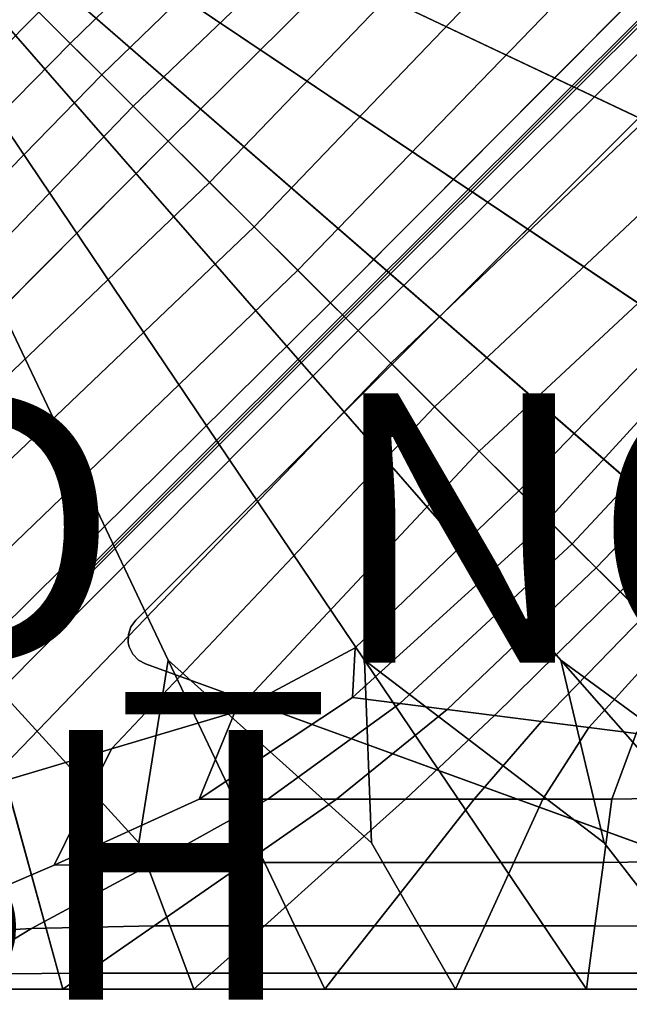
# Model space of a CAD drawing. Units: inches. Extents: x -17.1 to 10, y -7.5 to 27.1.
# Drawn here: x 2.6 to 7.1, y 0 to 7.3 of the extents above; entities that cross this region are included whole.
import ezdxf

# ---------------------------------------------------------------- set-up
doc = ezdxf.new("R2010")
doc.units = ezdxf.units.IN
doc.header["$MEASUREMENT"] = 0
for name, color, linetype in [('SEAT-BASE', 5, 'Continuous'), ('SEAT-FABRIC', 5, 'Continuous'), ('SEAT-FINISH', 7, 'Continuous'), ('SEAT-PROD_NO', 7, 'Continuous')]:
    doc.layers.add(name, color=color, linetype=linetype)
doc.styles.get("Standard").update_dxf_attribs({"font": 'arial.ttf'})

msp = doc.modelspace()

# ---------------------------------------------------------------- linework, layer by layer
at = {"layer": 'SEAT-BASE'}
for points in [[(7.3529, 6.693, 8.4645), (7.3529, 6.693, 7.9921), (3.4749, 2.8149, 7.9921), (3.4749, 2.8149, 8.4645)], [(3.4749, 2.8149, 8.4645), (3.4749, 2.8149, 7.9921), (3.4391, 2.766, 7.9894), (3.4391, 2.766, 8.4645)], [(3.4199, 2.7086, 8.4645), (3.4199, 2.7086, 7.9817), (3.4192, 2.648, 7.9696), (3.4192, 2.648, 8.4645)], [(3.4199, 2.7086, 7.9817), (3.4199, 2.7086, 8.4645), (3.4391, 2.766, 8.4645), (3.4391, 2.766, 7.9894)], [(3.4257, 2.6184, 7.9622), (3.4257, 2.6184, 8.4645), (3.4192, 2.648, 8.4645), (3.4192, 2.648, 7.9696)], [(3.4257, 2.6184, 8.4645), (3.4257, 2.6184, 7.9622), (3.4521, 2.5639, 7.9458), (3.4521, 2.5639, 8.4645)], [(3.4937, 2.52, 7.9285), (3.4937, 2.52, 8.4645), (3.4521, 2.5639, 8.4645), (3.4521, 2.5639, 7.9458)], [(3.4937, 2.52, 8.4645), (3.4937, 2.52, 7.9285), (3.5468, 2.4907, 7.9118), (3.5468, 2.4907, 8.4645)]]:
    msp.add_3dface(points, dxfattribs=at)
for points, invisible_edges in [([(3.5467, 2.4908, 8.4645), (7.6771, 6.6211, 8.4645), (7.3529, 6.693, 8.4645), (3.4749, 2.8149, 8.4645)], 11), ([(7.3529, 6.693, 7.9921), (7.6771, 6.6211, 7.9118), (3.5467, 2.4908, 7.9118), (3.4749, 2.8149, 7.9921)], 7), ([(7.6771, 6.6211, 8.4645), (3.5467, 2.4908, 8.4645), (7.2241, 1.1523, 8.4645), (9.0155, 2.9438, 8.4645)], 5), ([(9.2017, 2.4324, 6.7534), (7.7354, 0.9662, 6.7534), (3.5467, 2.4908, 7.9118), (7.6771, 6.6211, 7.9118)], 4), ([(3.5468, 2.4907, 8.4645), (3.4749, 2.8149, 8.4645), (3.4391, 2.766, 8.4645), (3.4937, 2.52, 8.4645)], 5), ([(3.4749, 2.8149, 7.9921), (3.5468, 2.4907, 7.9118), (3.4937, 2.52, 7.9285), (3.4391, 2.766, 7.9894)], 5), ([(3.4521, 2.5639, 8.4645), (3.4199, 2.7086, 8.4645), (3.4192, 2.648, 8.4645), (3.4257, 2.6184, 8.4645)], 1), ([(3.4199, 2.7086, 7.9817), (3.4521, 2.5639, 7.9458), (3.4257, 2.6184, 7.9622), (3.4192, 2.648, 7.9696)], 1), ([(3.4937, 2.52, 8.4645), (3.4391, 2.766, 8.4645), (3.4199, 2.7086, 8.4645), (3.4521, 2.5639, 8.4645)], 5), ([(3.4521, 2.5639, 7.9458), (3.4199, 2.7086, 7.9817), (3.4391, 2.766, 7.9894), (3.4937, 2.52, 7.9285)], 5), ([(7.2241, 1.1523, 8.3464), (7.2241, 1.1523, 8.3464), (3.5467, 2.4908, 7.9118), (7.7354, 0.9662, 6.7534)], 10), ([(3.5467, 2.4908, 7.9118), (7.2241, 1.1523, 8.3464), (7.2241, 1.1523, 8.4645), (3.5467, 2.4908, 8.4645)], 1)]:
    msp.add_3dface(points, dxfattribs=dict(at, invisible_edges=invisible_edges))
at = {"layer": 'SEAT-FABRIC', "invisible_edges": 12}
for points in [[(2.7556, 7.3296, 16.0238), (2.9891, 7.0966, 16.0238), (6.9677, 10.9957, 15.9993)], [(7.0261, 10.5564, 15.9993), (6.9677, 10.9957, 15.9993), (2.9891, 7.0966, 16.0238)], [(2.9891, 7.0966, 16.0238), (3.2226, 6.8635, 16.0238), (7.0261, 10.5564, 15.9993)], [(7.0845, 10.1172, 15.9993), (7.0261, 10.5564, 15.9993), (3.2226, 6.8635, 16.0238)], [(3.2226, 6.8635, 16.0238), (3.4561, 6.6305, 16.0238), (7.0845, 10.1172, 15.9993)], [(6.3284, 8.9569, 15.9803), (7.0845, 10.1172, 15.9993), (3.4561, 6.6305, 16.0238)], [(2.2598, 2.52, 8.4515), (0.2347, 9.8456, 8.4261), (3.7159, 2.52, 8.4515)], [(0.2347, 9.8456, 8.4261), (5.172, 2.52, 8.4515), (5.2235, 1.1634, 8.4712)], [(5.2235, 1.1634, 8.4712), (3.7159, 2.52, 8.4515), (0.2347, 9.8456, 8.4261)], [(5.172, 2.52, 8.4515), (0.2347, 9.8456, 8.4261), (6.6282, 2.52, 8.4515)], [(0.2347, 9.8456, 8.4261), (7.4653, 2.6289, 8.4515), (8.3999, 1.2118, 8.4712)], [(8.3999, 1.2118, 8.4712), (6.6282, 2.52, 8.4515), (0.2347, 9.8456, 8.4261)], [(7.4653, 2.6289, 8.4515), (0.2347, 9.8456, 8.4261), (7.5744, 3.4644, 8.4515)], [(0.2347, 9.8456, 8.4261), (7.5744, 4.9178, 8.4515), (8.9336, 3.1439, 8.4712)], [(8.9336, 3.1439, 8.4712), (7.5744, 3.4644, 8.4515), (0.2347, 9.8456, 8.4261)], [(7.5744, 4.9178, 8.4515), (0.2347, 9.8456, 8.4261), (7.5744, 6.3711, 8.4515)], [(0.2347, 9.8456, 8.4261), (7.5744, 7.8245, 8.4515), (8.9336, 6.5889, 8.4712)], [(8.9336, 6.5889, 8.4712), (7.5744, 6.3711, 8.4515), (0.2347, 9.8456, 8.4261)], [(4.0226, 6.065, 15.9258), (7.4616, 9.6454, 15.9258), (6.3284, 8.9569, 15.9803)], [(7.4616, 9.6454, 15.9258), (4.0226, 6.065, 15.9258), (4.3525, 5.7358, 15.8103)], [(4.3525, 5.7358, 15.8103), (7.9005, 9.4371, 15.8081), (7.4616, 9.6454, 15.9258)], [(7.9005, 9.4371, 15.8081), (4.3525, 5.7358, 15.8103), (4.6761, 5.4128, 15.66)], [(4.6761, 5.4128, 15.66), (8.3443, 9.2075, 15.6509), (7.9005, 9.4371, 15.8081)], [(5.0077, 5.0819, 15.3625), (5.0196, 5.07, 15.2976), (9.4145, 9.4589, 15.2924)], [(9.4145, 9.4589, 15.2924), (8.732, 8.8009, 15.3727), (5.0077, 5.0819, 15.3625)], [(9.4145, 9.4589, 15.2924), (5.0196, 5.07, 15.2976), (5.0329, 5.0567, 15.3625)], [(5.0329, 5.0567, 15.3625), (8.7383, 8.755, 15.3727), (9.4145, 9.4589, 15.2924)], [(8.3443, 9.2075, 15.6509), (4.6761, 5.4128, 15.66), (4.9192, 5.1702, 15.5018)], [(4.9192, 5.1702, 15.5018), (8.6403, 8.9172, 15.5016), (8.3443, 9.2075, 15.6509)], [(3.4561, 6.6305, 16.0238), (3.7144, 6.3726, 15.9993), (6.3284, 8.9569, 15.9803)], [(6.3284, 8.9569, 15.9803), (3.7144, 6.3726, 15.9993), (4.0226, 6.065, 15.9258)], [(8.732, 8.8009, 15.3727), (8.6403, 8.9172, 15.5016), (4.9192, 5.1702, 15.5018)], [(4.9192, 5.1702, 15.5018), (5.0077, 5.0819, 15.3625), (8.732, 8.8009, 15.3727)], [(8.7383, 8.755, 15.3727), (5.0329, 5.0567, 15.3625), (5.1236, 4.9662, 15.5018)], [(5.1236, 4.9662, 15.5018), (8.6914, 8.4961, 15.5016), (8.7383, 8.755, 15.3727)], [(8.5172, 7.7386, 15.6509), (8.6914, 8.4961, 15.5016), (5.1236, 4.9662, 15.5018)], [(5.1236, 4.9662, 15.5018), (5.3674, 4.7228, 15.66), (8.5172, 7.7386, 15.6509)], [(8.2352, 6.7925, 15.8081), (8.5172, 7.7386, 15.6509), (5.3674, 4.7228, 15.66)], [(-1.3576, 3.1838, 15.9993), (2.7556, 7.3296, 16.0238), (2.5221, 7.5626, 16.0238)], [(2.9891, 7.0966, 16.0238), (2.7556, 7.3296, 16.0238), (-1.3576, 3.1838, 15.9993)], [(-1.3576, 3.1838, 15.9993), (-0.9175, 3.1255, 15.9993), (2.9891, 7.0966, 16.0238)], [(3.2226, 6.8635, 16.0238), (2.9891, 7.0966, 16.0238), (-0.9175, 3.1255, 15.9993)], [(-0.9175, 3.1255, 15.9993), (-0.4774, 3.0673, 15.9993), (3.2226, 6.8635, 16.0238)], [(3.4561, 6.6305, 16.0238), (3.2226, 6.8635, 16.0238), (-0.4774, 3.0673, 15.9993)], [(5.3674, 4.7228, 15.66), (5.691, 4.3998, 15.8103), (8.2352, 6.7925, 15.8081)], [(7.9612, 5.8799, 15.9258), (8.2352, 6.7925, 15.8081), (5.691, 4.3998, 15.8103)], [(-0.4774, 3.0673, 15.9993), (-0.0373, 3.009, 15.9993), (3.4561, 6.6305, 16.0238)], [(3.7144, 6.3726, 15.9993), (3.4561, 6.6305, 16.0238), (-0.0373, 3.009, 15.9993)], [(-0.0373, 3.009, 15.9993), (1.1252, 3.7636, 15.9803), (3.7144, 6.3726, 15.9993)], [(3.7144, 6.3726, 15.9993), (1.1252, 3.7636, 15.9803), (0.4353, 2.6326, 15.9258)], [(0.4353, 2.6326, 15.9258), (4.0226, 6.065, 15.9258), (3.7144, 6.3726, 15.9993)], [(4.0226, 6.065, 15.9258), (0.4353, 2.6326, 15.9258), (0.6441, 2.1945, 15.8081)], [(0.6441, 2.1945, 15.8081), (4.3525, 5.7358, 15.8103), (4.0226, 6.065, 15.9258)], [(5.691, 4.3998, 15.8103), (6.0209, 4.0706, 15.9258), (7.9612, 5.8799, 15.9258)], [(7.4843, 4.9866, 15.9803), (7.9612, 5.8799, 15.9258), (6.0209, 4.0706, 15.9258)], [(4.3525, 5.7358, 15.8103), (0.6441, 2.1945, 15.8081), (0.8741, 1.7516, 15.6509)], [(0.8741, 1.7516, 15.6509), (4.6761, 5.4128, 15.66), (4.3525, 5.7358, 15.8103)], [(4.6761, 5.4128, 15.66), (0.8741, 1.7516, 15.6509), (1.1653, 1.4558, 15.5016)], [(1.1653, 1.4558, 15.5016), (4.9192, 5.1702, 15.5018), (4.6761, 5.4128, 15.66)], [(5.0077, 5.0819, 15.3625), (4.9192, 5.1702, 15.5018), (1.1653, 1.4558, 15.5016)], [(1.2827, 1.3635, 15.3727), (0.6247, 0.6811, 15.2924), (5.0196, 5.07, 15.2976)], [(5.0196, 5.07, 15.2976), (0.6247, 0.6811, 15.2924), (1.3287, 1.3572, 15.3727)], [(1.1653, 1.4558, 15.5016), (1.2827, 1.3635, 15.3727), (5.0077, 5.0819, 15.3625)], [(5.0196, 5.07, 15.2976), (5.0077, 5.0819, 15.3625), (1.2827, 1.3635, 15.3727)], [(1.3287, 1.3572, 15.3727), (5.0329, 5.0567, 15.3625), (5.0196, 5.07, 15.2976)], [(5.0329, 5.0567, 15.3625), (1.3287, 1.3572, 15.3727), (1.5871, 1.4048, 15.5016)], [(1.5871, 1.4048, 15.5016), (5.1236, 4.9662, 15.5018), (5.0329, 5.0567, 15.3625)], [(6.0209, 4.0706, 15.9258), (6.3152, 3.7768, 15.9993), (7.4843, 4.9866, 15.9803)], [(7.4843, 4.9866, 15.9803), (6.3152, 3.7768, 15.9993), (6.5322, 3.5602, 16.0238)], [(6.5322, 3.5602, 16.0238), (7.8535, 5.0069, 15.9993), (7.4843, 4.9866, 15.9803)], [(7.8535, 5.0069, 15.9993), (6.5322, 3.5602, 16.0238), (6.7105, 3.3822, 16.0238)], [(6.7105, 3.3822, 16.0238), (7.8981, 4.6571, 15.9993), (7.8535, 5.0069, 15.9993)], [(5.3674, 4.7228, 15.66), (5.1236, 4.9662, 15.5018), (1.5871, 1.4048, 15.5016)], [(1.5871, 1.4048, 15.5016), (2.3458, 1.5791, 15.6509), (5.3674, 4.7228, 15.66)], [(5.691, 4.3998, 15.8103), (5.3674, 4.7228, 15.66), (2.3458, 1.5791, 15.6509)], [(7.8981, 4.6571, 15.9993), (6.7105, 3.3822, 16.0238), (6.8888, 3.2043, 16.0238)], [(6.8888, 3.2043, 16.0238), (7.9427, 4.3074, 15.9993), (7.8981, 4.6571, 15.9993)], [(2.3458, 1.5791, 15.6509), (3.2937, 1.8605, 15.8081), (5.691, 4.3998, 15.8103)], [(6.0209, 4.0706, 15.9258), (5.691, 4.3998, 15.8103), (3.2937, 1.8605, 15.8081)], [(7.9427, 4.3074, 15.9993), (6.8888, 3.2043, 16.0238), (7.0671, 3.0263, 16.0238)], [(7.0671, 3.0263, 16.0238), (7.9872, 3.9576, 15.9993), (7.9427, 4.3074, 15.9993)], [(3.2937, 1.8605, 15.8081), (4.2081, 2.134, 15.9258), (6.0209, 4.0706, 15.9258)], [(6.3152, 3.7768, 15.9993), (6.0209, 4.0706, 15.9258), (4.2081, 2.134, 15.9258)], [(7.9872, 3.9576, 15.9993), (7.0671, 3.0263, 16.0238), (7.2454, 2.8483, 16.0238)], [(4.2081, 2.134, 15.9258), (5.103, 2.6099, 15.9803), (6.3152, 3.7768, 15.9993)], [(6.3152, 3.7768, 15.9993), (5.103, 2.6099, 15.9803), (5.0828, 2.2414, 15.9993)], [(5.0828, 2.2414, 15.9993), (6.5322, 3.5602, 16.0238), (6.3152, 3.7768, 15.9993)], [(6.5322, 3.5602, 16.0238), (5.0828, 2.2414, 15.9993), (5.4332, 2.1969, 15.9993)], [(5.4332, 2.1969, 15.9993), (6.7105, 3.3822, 16.0238), (6.5322, 3.5602, 16.0238)], [(6.7105, 3.3822, 16.0238), (5.4332, 2.1969, 15.9993), (5.7836, 2.1524, 15.9993)], [(5.7836, 2.1524, 15.9993), (6.8888, 3.2043, 16.0238), (6.7105, 3.3822, 16.0238)], [(6.8888, 3.2043, 16.0238), (5.7836, 2.1524, 15.9993), (6.134, 2.1079, 15.9993)], [(6.134, 2.1079, 15.9993), (7.0671, 3.0263, 16.0238), (6.8888, 3.2043, 16.0238)], [(7.0671, 3.0263, 16.0238), (6.134, 2.1079, 15.9993), (6.4844, 2.0635, 15.9993)], [(6.4844, 2.0635, 15.9993), (7.2454, 2.8483, 16.0238), (7.0671, 3.0263, 16.0238)], [(7.2454, 2.8483, 16.0238), (6.4844, 2.0635, 15.9993), (6.8349, 2.019, 15.9993)], [(6.8349, 2.019, 15.9993), (7.4237, 2.6704, 16.0238), (7.2454, 2.8483, 16.0238)], [(7.602, 2.4924, 16.0238), (7.4237, 2.6704, 16.0238), (6.8349, 2.019, 15.9993)], [(5.0828, 2.2414, 15.9993), (5.103, 2.6099, 15.9803), (4.2081, 2.134, 15.9258)], [(1.7719, 1.1634, 8.4712), (2.2598, 2.52, 8.4515), (2.9348, 0.0781, 8.5276)], [(2.2598, 2.52, 8.4515), (3.4977, 1.1634, 8.4712), (3.9055, 0.0781, 8.5276)], [(3.9055, 0.0781, 8.5276), (2.9348, 0.0781, 8.5276), (2.2598, 2.52, 8.4515)], [(3.7159, 2.52, 8.4515), (3.4977, 1.1634, 8.4712), (2.2598, 2.52, 8.4515)], [(3.4977, 1.1634, 8.4712), (3.7159, 2.52, 8.4515), (4.8763, 0.0781, 8.5276)], [(3.7159, 2.52, 8.4515), (5.2235, 1.1634, 8.4712), (5.8471, 0.0781, 8.5276)], [(5.8471, 0.0781, 8.5276), (4.8763, 0.0781, 8.5276), (3.7159, 2.52, 8.4515)], [(5.2235, 1.1634, 8.4712), (5.172, 2.52, 8.4515), (6.8178, 0.0781, 8.5276)], [(5.172, 2.52, 8.4515), (6.9493, 1.1634, 8.4712), (7.7886, 0.0781, 8.5276)], [(7.7886, 0.0781, 8.5276), (6.8178, 0.0781, 8.5276), (5.172, 2.52, 8.4515)], [(6.6282, 2.52, 8.4515), (6.9493, 1.1634, 8.4712), (5.172, 2.52, 8.4515)], [(6.9493, 1.1634, 8.4712), (6.6282, 2.52, 8.4515), (8.7593, 0.0781, 8.5276)], [(6.6282, 2.52, 8.4515), (8.3999, 1.2118, 8.4712), (9.5238, 0.1144, 8.5276)], [(9.5238, 0.1144, 8.5276), (8.7593, 0.0781, 8.5276), (6.6282, 2.52, 8.4515)], [(6.8349, 2.019, 15.9993), (7.1853, 1.9745, 15.9993), (7.602, 2.4924, 16.0238)], [(5.4332, 2.1969, 15.9993), (5.0828, 2.2414, 15.9993), (3.9439, 1.4884, 15.9258)], [(4.2081, 2.134, 15.9258), (3.9439, 1.4884, 15.9258), (5.0828, 2.2414, 15.9993)], [(3.9439, 1.4884, 15.9258), (4.4541, 1.4884, 15.9258), (5.4332, 2.1969, 15.9993)], [(5.7836, 2.1524, 15.9993), (5.4332, 2.1969, 15.9993), (4.4541, 1.4884, 15.9258)], [(3.9439, 1.4884, 15.9258), (4.2081, 2.134, 15.9258), (3.2937, 1.8605, 15.8081)], [(4.4541, 1.4884, 15.9258), (4.9642, 1.4884, 15.9258), (5.7836, 2.1524, 15.9993)], [(6.134, 2.1079, 15.9993), (5.7836, 2.1524, 15.9993), (4.9642, 1.4884, 15.9258)], [(4.9642, 1.4884, 15.9258), (5.4744, 1.4884, 15.9258), (6.134, 2.1079, 15.9993)], [(6.134, 2.1079, 15.9993), (5.4744, 1.4884, 15.9258), (5.9845, 1.4884, 15.9258)], [(5.9845, 1.4884, 15.9258), (6.4844, 2.0635, 15.9993), (6.134, 2.1079, 15.9993)], [(6.4844, 2.0635, 15.9993), (5.9845, 1.4884, 15.9258), (6.4947, 1.4884, 15.9258)], [(6.4947, 1.4884, 15.9258), (6.8349, 2.019, 15.9993), (6.4844, 2.0635, 15.9993)], [(6.8349, 2.019, 15.9993), (6.4947, 1.4884, 15.9258), (7.0048, 1.4884, 15.9258)], [(7.0048, 1.4884, 15.9258), (7.1853, 1.9745, 15.9993), (6.8349, 2.019, 15.9993)], [(7.1853, 1.9745, 15.9993), (7.0048, 1.4884, 15.9258), (7.5177, 1.4948, 15.9271)], [(1.6105, 0.4613, 15.6235), (2.8688, 0.9966, 15.8012), (3.2937, 1.8605, 15.8081)], [(3.2937, 1.8605, 15.8081), (2.3458, 1.5791, 15.6509), (1.6105, 0.4613, 15.6235)], [(3.2937, 1.8605, 15.8081), (2.8688, 0.9966, 15.8012), (3.9439, 1.4884, 15.9258)], [(2.8688, 0.9966, 15.8012), (3.6012, 1.0129, 15.8074), (4.4541, 1.4884, 15.9258)], [(4.4541, 1.4884, 15.9258), (3.9439, 1.4884, 15.9258), (2.8688, 0.9966, 15.8012)], [(4.9642, 1.4884, 15.9258), (4.4541, 1.4884, 15.9258), (3.6012, 1.0129, 15.8074)], [(3.6012, 1.0129, 15.8074), (4.2877, 1.0183, 15.8094), (4.9642, 1.4884, 15.9258)], [(4.2877, 1.0183, 15.8094), (4.9514, 1.0183, 15.8094), (5.4744, 1.4884, 15.9258)], [(5.4744, 1.4884, 15.9258), (4.9642, 1.4884, 15.9258), (4.2877, 1.0183, 15.8094)], [(5.4744, 1.4884, 15.9258), (4.9514, 1.0183, 15.8094), (5.6151, 1.0183, 15.8094)], [(5.6151, 1.0183, 15.8094), (5.9845, 1.4884, 15.9258), (5.4744, 1.4884, 15.9258)], [(5.9845, 1.4884, 15.9258), (5.6151, 1.0183, 15.8094), (6.2788, 1.0183, 15.8094)], [(6.2788, 1.0183, 15.8094), (6.4947, 1.4884, 15.9258), (5.9845, 1.4884, 15.9258)], [(6.4947, 1.4884, 15.9258), (6.2788, 1.0183, 15.8094), (6.9425, 1.0183, 15.8094)], [(6.9425, 1.0183, 15.8094), (7.0048, 1.4884, 15.9258), (6.4947, 1.4884, 15.9258)], [(7.0048, 1.4884, 15.9258), (6.9425, 1.0183, 15.8094), (7.6264, 1.0242, 15.8097)], [(7.6264, 1.0242, 15.8097), (7.5177, 1.4948, 15.9271), (7.0048, 1.4884, 15.9258)], [(2.9348, 0.0781, 8.5276), (1.964, 0.0781, 8.5276), (1.7719, 1.1634, 8.4712)], [(4.8763, 0.0781, 8.5276), (3.9055, 0.0781, 8.5276), (3.4977, 1.1634, 8.4712)], [(6.8178, 0.0781, 8.5276), (5.8471, 0.0781, 8.5276), (5.2235, 1.1634, 8.4712)], [(8.7593, 0.0781, 8.5276), (7.7886, 0.0781, 8.5276), (6.9493, 1.1634, 8.4712)], [(6.8801, 0.5482, 15.6563), (7.7647, 0.54, 15.6509), (7.6264, 1.0242, 15.8097)], [(7.6264, 1.0242, 15.8097), (6.9425, 1.0183, 15.8094), (6.8801, 0.5482, 15.6563)], [(2.8688, 0.9966, 15.8012), (1.6105, 0.4613, 15.6235), (2.7025, 0.5265, 15.6481)], [(2.7025, 0.5265, 15.6481), (3.6012, 1.0129, 15.8074), (2.8688, 0.9966, 15.8012)], [(3.6012, 1.0129, 15.8074), (2.7025, 0.5265, 15.6481), (3.6113, 0.5482, 15.6563)], [(3.6113, 0.5482, 15.6563), (4.2877, 1.0183, 15.8094), (3.6012, 1.0129, 15.8074)], [(4.2877, 1.0183, 15.8094), (3.6113, 0.5482, 15.6563), (4.4285, 0.5482, 15.6563)], [(4.4285, 0.5482, 15.6563), (4.9514, 1.0183, 15.8094), (4.2877, 1.0183, 15.8094)], [(5.6151, 1.0183, 15.8094), (4.9514, 1.0183, 15.8094), (4.4285, 0.5482, 15.6563)], [(4.4285, 0.5482, 15.6563), (5.2457, 0.5482, 15.6563), (5.6151, 1.0183, 15.8094)], [(5.2457, 0.5482, 15.6563), (6.0629, 0.5482, 15.6563), (6.2788, 1.0183, 15.8094)], [(6.2788, 1.0183, 15.8094), (5.6151, 1.0183, 15.8094), (5.2457, 0.5482, 15.6563)], [(6.9425, 1.0183, 15.8094), (6.2788, 1.0183, 15.8094), (6.0629, 0.5482, 15.6563)], [(6.0629, 0.5482, 15.6563), (6.8801, 0.5482, 15.6563), (6.9425, 1.0183, 15.8094)], [(2.1392, 0.1902, 15.5011), (2.7025, 0.5265, 15.6481), (1.6105, 0.4613, 15.6235)], [(2.7025, 0.5265, 15.6481), (2.1392, 0.1902, 15.5011), (3.1039, 0.1956, 15.5024)], [(3.1039, 0.1956, 15.5024), (3.6113, 0.5482, 15.6563), (2.7025, 0.5265, 15.6481)], [(3.6113, 0.5482, 15.6563), (3.1039, 0.1956, 15.5024), (4.0363, 0.1956, 15.5024)], [(4.0363, 0.1956, 15.5024), (4.4285, 0.5482, 15.6563), (3.6113, 0.5482, 15.6563)], [(5.2457, 0.5482, 15.6563), (4.4285, 0.5482, 15.6563), (4.0363, 0.1956, 15.5024)], [(4.0363, 0.1956, 15.5024), (4.9686, 0.1957, 15.5024), (5.2457, 0.5482, 15.6563)], [(4.9686, 0.1957, 15.5024), (5.901, 0.1956, 15.5024), (6.0629, 0.5482, 15.6563)], [(6.0629, 0.5482, 15.6563), (5.2457, 0.5482, 15.6563), (4.9686, 0.1957, 15.5024)], [(6.8801, 0.5482, 15.6563), (6.0629, 0.5482, 15.6563), (5.901, 0.1956, 15.5024)], [(5.901, 0.1956, 15.5024), (6.8334, 0.1956, 15.5024), (6.8801, 0.5482, 15.6563)], [(7.7647, 0.54, 15.6509), (6.8801, 0.5482, 15.6563), (6.8334, 0.1956, 15.5024)], [(6.8334, 0.1956, 15.5024), (7.7826, 0.1936, 15.501), (7.7647, 0.54, 15.6509)], [(3.1039, 0.1956, 15.5024), (2.1392, 0.1902, 15.5011), (1.9173, 0.0781, 15.3865)], [(1.9173, 0.0781, 15.3865), (2.9348, 0.0781, 15.3834), (3.1039, 0.1956, 15.5024)], [(2.9348, 0.0781, 15.3834), (3.9055, 0.0781, 15.3834), (4.0363, 0.1956, 15.5024)], [(4.0363, 0.1956, 15.5024), (3.1039, 0.1956, 15.5024), (2.9348, 0.0781, 15.3834)], [(4.9686, 0.1957, 15.5024), (4.0363, 0.1956, 15.5024), (3.9055, 0.0781, 15.3834)], [(3.9055, 0.0781, 15.3834), (4.8763, 0.0781, 15.3834), (4.9686, 0.1957, 15.5024)], [(5.901, 0.1956, 15.5024), (4.9686, 0.1957, 15.5024), (4.8763, 0.0781, 15.3834)], [(4.8763, 0.0781, 15.3834), (5.8471, 0.0781, 15.3834), (5.901, 0.1956, 15.5024)], [(6.8334, 0.1956, 15.5024), (5.901, 0.1956, 15.5024), (5.8471, 0.0781, 15.3834)], [(5.8471, 0.0781, 15.3834), (6.8178, 0.0781, 15.3834), (6.8334, 0.1956, 15.5024)], [(7.7826, 0.1936, 15.501), (6.8334, 0.1956, 15.5024), (6.8178, 0.0781, 15.3834)], [(6.8178, 0.0781, 15.3834), (7.7886, 0.0781, 15.3834), (7.7826, 0.1936, 15.501)], [(2.9348, 0.0781, 15.3834), (1.9173, 0.0781, 15.3865), (1.9523, 0.0781, 15.0309)], [(1.9523, 0.0781, 15.0309), (2.9348, 0.0781, 15.0301), (2.9348, 0.0781, 15.3834)], [(2.9348, 0.0781, 15.0301), (1.9523, 0.0781, 15.0309), (1.964, 0.0781, 14.1731)], [(2.9348, 0.0781, 11.9555), (1.964, 0.0781, 11.9555), (1.964, 0.0781, 10.8467)], [(1.964, 0.0781, 10.8467), (2.9348, 0.0781, 10.8467), (2.9348, 0.0781, 11.9555)], [(2.9348, 0.0781, 13.0643), (1.964, 0.0781, 13.0643), (1.964, 0.0781, 11.9555)], [(1.964, 0.0781, 11.9555), (2.9348, 0.0781, 11.9555), (2.9348, 0.0781, 13.0643)], [(2.9348, 0.0781, 8.8809), (1.964, 0.0781, 8.8809), (1.964, 0.0781, 8.5276)], [(1.964, 0.0781, 8.5276), (2.9348, 0.0781, 8.5276), (2.9348, 0.0781, 8.8809)], [(2.9348, 0.0781, 14.1731), (1.964, 0.0781, 14.1731), (1.964, 0.0781, 13.0643)], [(1.964, 0.0781, 13.0643), (2.9348, 0.0781, 13.0643), (2.9348, 0.0781, 14.1731)], [(1.964, 0.0781, 14.1731), (2.9348, 0.0781, 14.1731), (2.9348, 0.0781, 15.0301)], [(2.9348, 0.0781, 9.7379), (1.964, 0.0781, 9.7379), (1.964, 0.0781, 8.8809)], [(1.964, 0.0781, 8.8809), (2.9348, 0.0781, 8.8809), (2.9348, 0.0781, 9.7379)], [(2.9348, 0.0781, 10.8467), (1.964, 0.0781, 10.8467), (1.964, 0.0781, 9.7379)], [(1.964, 0.0781, 9.7379), (2.9348, 0.0781, 9.7379), (2.9348, 0.0781, 10.8467)], [(2.9348, 0.0781, 11.9555), (3.9055, 0.0781, 11.9555), (3.9055, 0.0781, 13.0643)], [(3.9055, 0.0781, 13.0643), (2.9348, 0.0781, 13.0643), (2.9348, 0.0781, 11.9555)], [(2.9348, 0.0781, 10.8467), (3.9055, 0.0781, 10.8467), (3.9055, 0.0781, 11.9555)], [(3.9055, 0.0781, 11.9555), (2.9348, 0.0781, 11.9555), (2.9348, 0.0781, 10.8467)], [(2.9348, 0.0781, 15.0301), (3.9055, 0.0781, 15.0301), (3.9055, 0.0781, 15.3834)], [(3.9055, 0.0781, 15.3834), (2.9348, 0.0781, 15.3834), (2.9348, 0.0781, 15.0301)], [(2.9348, 0.0781, 8.5276), (3.9055, 0.0781, 8.5276), (3.9055, 0.0781, 8.8809)], [(3.9055, 0.0781, 8.8809), (2.9348, 0.0781, 8.8809), (2.9348, 0.0781, 8.5276)], [(2.9348, 0.0781, 14.1731), (3.9055, 0.0781, 14.1731), (3.9055, 0.0781, 15.0301)], [(3.9055, 0.0781, 15.0301), (2.9348, 0.0781, 15.0301), (2.9348, 0.0781, 14.1731)], [(2.9348, 0.0781, 13.0643), (3.9055, 0.0781, 13.0643), (3.9055, 0.0781, 14.1731)], [(3.9055, 0.0781, 14.1731), (2.9348, 0.0781, 14.1731), (2.9348, 0.0781, 13.0643)], [(2.9348, 0.0781, 9.7379), (3.9055, 0.0781, 9.7379), (3.9055, 0.0781, 10.8467)], [(3.9055, 0.0781, 10.8467), (2.9348, 0.0781, 10.8467), (2.9348, 0.0781, 9.7379)], [(2.9348, 0.0781, 8.8809), (3.9055, 0.0781, 8.8809), (3.9055, 0.0781, 9.7379)], [(3.9055, 0.0781, 9.7379), (2.9348, 0.0781, 9.7379), (2.9348, 0.0781, 8.8809)], [(4.8763, 0.0781, 11.9555), (3.9055, 0.0781, 11.9555), (3.9055, 0.0781, 10.8467)], [(3.9055, 0.0781, 10.8467), (4.8763, 0.0781, 10.8467), (4.8763, 0.0781, 11.9555)], [(4.8763, 0.0781, 13.0643), (3.9055, 0.0781, 13.0643), (3.9055, 0.0781, 11.9555)], [(3.9055, 0.0781, 11.9555), (4.8763, 0.0781, 11.9555), (4.8763, 0.0781, 13.0643)], [(4.8763, 0.0781, 15.3834), (3.9055, 0.0781, 15.3834), (3.9055, 0.0781, 15.0301)], [(3.9055, 0.0781, 15.0301), (4.8763, 0.0781, 15.0301), (4.8763, 0.0781, 15.3834)], [(4.8763, 0.0781, 8.8809), (3.9055, 0.0781, 8.8809), (3.9055, 0.0781, 8.5276)], [(3.9055, 0.0781, 8.5276), (4.8763, 0.0781, 8.5276), (4.8763, 0.0781, 8.8809)], [(4.8763, 0.0781, 14.1731), (3.9055, 0.0781, 14.1731), (3.9055, 0.0781, 13.0643)], [(3.9055, 0.0781, 13.0643), (4.8763, 0.0781, 13.0643), (4.8763, 0.0781, 14.1731)], [(4.8763, 0.0781, 15.0301), (3.9055, 0.0781, 15.0301), (3.9055, 0.0781, 14.1731)], [(3.9055, 0.0781, 14.1731), (4.8763, 0.0781, 14.1731), (4.8763, 0.0781, 15.0301)], [(4.8763, 0.0781, 9.7379), (3.9055, 0.0781, 9.7379), (3.9055, 0.0781, 8.8809)], [(3.9055, 0.0781, 8.8809), (4.8763, 0.0781, 8.8809), (4.8763, 0.0781, 9.7379)], [(4.8763, 0.0781, 10.8467), (3.9055, 0.0781, 10.8467), (3.9055, 0.0781, 9.7379)], [(3.9055, 0.0781, 9.7379), (4.8763, 0.0781, 9.7379), (4.8763, 0.0781, 10.8467)], [(4.8763, 0.0781, 11.9555), (5.8471, 0.0781, 11.9555), (5.8471, 0.0781, 13.0643)], [(5.8471, 0.0781, 13.0643), (4.8763, 0.0781, 13.0643), (4.8763, 0.0781, 11.9555)], [(4.8763, 0.0781, 10.8467), (5.8471, 0.0781, 10.8467), (5.8471, 0.0781, 11.9555)], [(5.8471, 0.0781, 11.9555), (4.8763, 0.0781, 11.9555), (4.8763, 0.0781, 10.8467)], [(4.8763, 0.0781, 15.0301), (5.8471, 0.0781, 15.0301), (5.8471, 0.0781, 15.3834)], [(5.8471, 0.0781, 15.3834), (4.8763, 0.0781, 15.3834), (4.8763, 0.0781, 15.0301)], [(4.8763, 0.0781, 8.5276), (5.8471, 0.0781, 8.5276), (5.8471, 0.0781, 8.8809)], [(5.8471, 0.0781, 8.8809), (4.8763, 0.0781, 8.8809), (4.8763, 0.0781, 8.5276)], [(4.8763, 0.0781, 14.1731), (5.8471, 0.0781, 14.1731), (5.8471, 0.0781, 15.0301)], [(5.8471, 0.0781, 15.0301), (4.8763, 0.0781, 15.0301), (4.8763, 0.0781, 14.1731)], [(4.8763, 0.0781, 13.0643), (5.8471, 0.0781, 13.0643), (5.8471, 0.0781, 14.1731)], [(5.8471, 0.0781, 14.1731), (4.8763, 0.0781, 14.1731), (4.8763, 0.0781, 13.0643)], [(4.8763, 0.0781, 9.7379), (5.8471, 0.0781, 9.7379), (5.8471, 0.0781, 10.8467)], [(5.8471, 0.0781, 10.8467), (4.8763, 0.0781, 10.8467), (4.8763, 0.0781, 9.7379)], [(4.8763, 0.0781, 8.8809), (5.8471, 0.0781, 8.8809), (5.8471, 0.0781, 9.7379)], [(5.8471, 0.0781, 9.7379), (4.8763, 0.0781, 9.7379), (4.8763, 0.0781, 8.8809)], [(6.8178, 0.0781, 11.9555), (5.8471, 0.0781, 11.9555), (5.8471, 0.0781, 10.8467)], [(5.8471, 0.0781, 10.8467), (6.8178, 0.0781, 10.8467), (6.8178, 0.0781, 11.9555)], [(6.8178, 0.0781, 13.0643), (5.8471, 0.0781, 13.0643), (5.8471, 0.0781, 11.9555)], [(5.8471, 0.0781, 11.9555), (6.8178, 0.0781, 11.9555), (6.8178, 0.0781, 13.0643)], [(6.8178, 0.0781, 15.3834), (5.8471, 0.0781, 15.3834), (5.8471, 0.0781, 15.0301)], [(5.8471, 0.0781, 15.0301), (6.8178, 0.0781, 15.0301), (6.8178, 0.0781, 15.3834)], [(6.8178, 0.0781, 8.8809), (5.8471, 0.0781, 8.8809), (5.8471, 0.0781, 8.5276)], [(5.8471, 0.0781, 8.5276), (6.8178, 0.0781, 8.5276), (6.8178, 0.0781, 8.8809)], [(6.8178, 0.0781, 14.1731), (5.8471, 0.0781, 14.1731), (5.8471, 0.0781, 13.0643)], [(5.8471, 0.0781, 13.0643), (6.8178, 0.0781, 13.0643), (6.8178, 0.0781, 14.1731)], [(6.8178, 0.0781, 15.0301), (5.8471, 0.0781, 15.0301), (5.8471, 0.0781, 14.1731)], [(5.8471, 0.0781, 14.1731), (6.8178, 0.0781, 14.1731), (6.8178, 0.0781, 15.0301)], [(6.8178, 0.0781, 9.7379), (5.8471, 0.0781, 9.7379), (5.8471, 0.0781, 8.8809)], [(5.8471, 0.0781, 8.8809), (6.8178, 0.0781, 8.8809), (6.8178, 0.0781, 9.7379)], [(6.8178, 0.0781, 10.8467), (5.8471, 0.0781, 10.8467), (5.8471, 0.0781, 9.7379)], [(5.8471, 0.0781, 9.7379), (6.8178, 0.0781, 9.7379), (6.8178, 0.0781, 10.8467)], [(6.8178, 0.0781, 11.9555), (7.7886, 0.0781, 11.9555), (7.7886, 0.0781, 13.0643)], [(7.7886, 0.0781, 13.0643), (6.8178, 0.0781, 13.0643), (6.8178, 0.0781, 11.9555)], [(6.8178, 0.0781, 10.8467), (7.7886, 0.0781, 10.8467), (7.7886, 0.0781, 11.9555)], [(7.7886, 0.0781, 11.9555), (6.8178, 0.0781, 11.9555), (6.8178, 0.0781, 10.8467)], [(6.8178, 0.0781, 15.0301), (7.7886, 0.0781, 15.0301), (7.7886, 0.0781, 15.3834)], [(7.7886, 0.0781, 15.3834), (6.8178, 0.0781, 15.3834), (6.8178, 0.0781, 15.0301)], [(6.8178, 0.0781, 8.5276), (7.7886, 0.0781, 8.5276), (7.7886, 0.0781, 8.8809)], [(7.7886, 0.0781, 8.8809), (6.8178, 0.0781, 8.8809), (6.8178, 0.0781, 8.5276)], [(6.8178, 0.0781, 14.1731), (7.7886, 0.0781, 14.1731), (7.7886, 0.0781, 15.0301)], [(7.7886, 0.0781, 15.0301), (6.8178, 0.0781, 15.0301), (6.8178, 0.0781, 14.1731)], [(6.8178, 0.0781, 13.0643), (7.7886, 0.0781, 13.0643), (7.7886, 0.0781, 14.1731)], [(7.7886, 0.0781, 14.1731), (6.8178, 0.0781, 14.1731), (6.8178, 0.0781, 13.0643)], [(6.8178, 0.0781, 9.7379), (7.7886, 0.0781, 9.7379), (7.7886, 0.0781, 10.8467)], [(7.7886, 0.0781, 10.8467), (6.8178, 0.0781, 10.8467), (6.8178, 0.0781, 9.7379)], [(6.8178, 0.0781, 8.8809), (7.7886, 0.0781, 8.8809), (7.7886, 0.0781, 9.7379)], [(7.7886, 0.0781, 9.7379), (6.8178, 0.0781, 9.7379), (6.8178, 0.0781, 8.8809)]]:
    msp.add_3dface(points, dxfattribs=at)

# ---------------------------------------------------------------- texts
at = {"layer": 'SEAT-FINISH'}
msp.add_attdef('FINISH', (-4, 0), '', height=2, dxfattribs=at)
at = {"layer": 'SEAT-PROD_NO', "flags": 8}
msp.add_attdef('PROD_NO', (-4, 2.5), 'NOHAN1301', height=2, dxfattribs=at)

doc.saveas('drawing.dxf')
